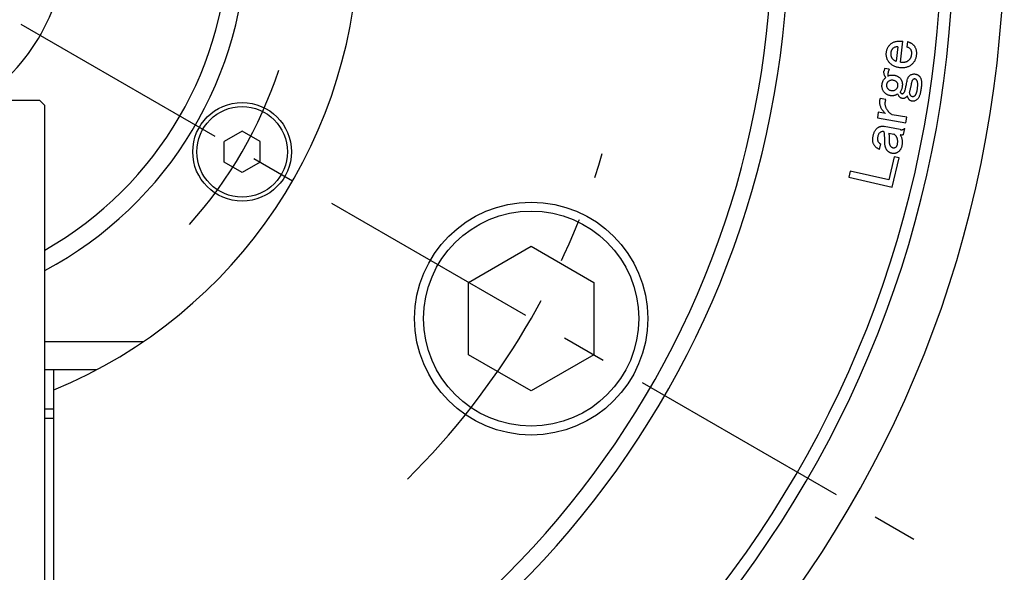
# Model space of a CAD drawing. Extents: x 37 to 827, y 14 to 577.
# Drawn here: x 537 to 647, y 268 to 330 of the extents above; entities that cross this region are included whole.
import ezdxf

# ---------------------------------------------------------------- set-up
doc = ezdxf.new("R2010")
doc.units = 0
doc.header["$LTSCALE"] = 20
doc.linetypes.add('CENTER', pattern=[2, 1.25, -0.25, 0.25, -0.25])
doc.layers.get('0').update_dxf_attribs({"linetype": 'CONTINUOUS'})
doc.layers.add('MAIN0', color=7, linetype='CONTINUOUS')
doc.layers.add('MAIN1', color=7, linetype='CONTINUOUS')
doc.dimstyles.new('MAIN001', dxfattribs={"dimtxt": 3.1, "dimasz": 2, "dimexe": 2, "dimexo": 0.8, "dimgap": 0.09, "dimtad": 1, "dimdec": 3, "dimtxsty": 'STANDARD', "dimcen": 0.09, "dimaunit": 1, "dimazin": 3, "dimtfac": 0.903226, "dimtdec": 4, "dimtmove": 0, "dimatfit": 3, "dimtvp": 0.66129, "dimtolj": 1, "dimtzin": 0})

# ---------------------------------------------------------------- blocks, each defined once
blk = doc.blocks.new('_OPEN')
at = {"color": 0, "linetype": 'BYBLOCK'}
for p, q in [((-1, 0.166667), (0, 0)), ((0, 0), (-1, -0.166667)), ((0, 0), (-1, 0))]:
    blk.add_line(p, q, dxfattribs=at)
blk = doc.blocks.new('*D13')
at = {"layer": 'MAIN0', "color": 0, "linetype": 'BYBLOCK'}
blk.add_line((611.75, 355.95), (517.81, 339.1), dxfattribs=at)
at = {"layer": 'MAIN0', "color": 0, "linetype": 'BYBLOCK', "xscale": 2, "yscale": 2, "zscale": 2, "rotation": 10.17203668988856}
blk.add_blockref('_OPEN', (613.72, 356.31), dxfattribs=at)
at = {"layer": 'MAIN0', "color": 0, "linetype": 'BYBLOCK', "insert": (594.08, 354.86), "char_height": 3.1, "attachment_point": 5, "rotation": 10.172}
blk.add_mtext('\\A1;∅190', dxfattribs=at)
blk = doc.blocks.new('_NONE')
blk = doc.blocks.new('*D39')
at = {"layer": 'MAIN0', "color": 0, "linetype": 'BYBLOCK'}
blk.add_line((440.41, 314.2), (600.01, 364.86), dxfattribs=at)
at = {"layer": 'MAIN0', "color": 0, "linetype": 'BYBLOCK', "xscale": 2, "yscale": 2, "zscale": 2}
for p, rotation in [((601.92, 365.47), 17.61231565868299), ((438.51, 313.59), 197.612315658683)]:
    blk.add_blockref('_OPEN', p, dxfattribs=dict(at, rotation=rotation))
at = {"layer": 'MAIN0', "color": 0, "linetype": 'BYBLOCK', "insert": (453.39, 320.47), "char_height": 3.1, "attachment_point": 5, "rotation": 17.6123}
blk.add_mtext('\\A1;∅171.4', dxfattribs=at)

msp = doc.modelspace()

# ---------------------------------------------------------------- linework, layer by layer
at = {"layer": 'MAIN0', "color": 3, "linetype": 'CENTER'}
msp.add_line((398.9689, 409.5282), (641.456, 269.5282), dxfattribs=at)
at = {"layer": 'MAIN0', "color": 3, "linetype": 'CONTINUOUS'}
for p, q in [((587.4525, 300.7071), (594.4525, 304.7486)), ((594.4525, 304.7486), (601.4525, 300.7071)), ((587.4525, 292.6242), (587.4525, 300.7071)), ((601.4525, 300.7071), (601.4525, 292.6242)), ((594.4525, 288.5828), (587.4525, 292.6242)), ((601.4525, 292.6242), (594.4525, 288.5828))]:
    msp.add_line(p, q, dxfattribs=at)
msp.add_circle((594.4525, 296.6657), 12, dxfattribs=at)
at = {"layer": 'MAIN0', "color": 3, "linetype": 'CENTER'}
for radius, start, end in [(48.5, 318.16541, 341.83459), (85.725, 314.836317, 343.427828)]:
    msp.add_arc((520.2124, 339.5282), radius, start, end, dxfattribs=at)
at = {"layer": 'MAIN1', "color": 7, "linetype": 'CONTINUOUS'}
for p, q in [((635.6439, 325.2978), (635.9131, 327.6208)), ((636.4118, 327.593), (636.3389, 326.9623)), ((635.3543, 326.9913), (635.1677, 325.3815)), ((633.839, 324.5791), (633.8004, 324.3206)), ((634.3838, 324.4997), (633.839, 324.5791)), ((500.8124, 321.0538), (539.6124, 321.0538)), ((540.2124, 320.4538), (539.6124, 321.0538)), ((633.9935, 321.1293), (633.3683, 321.2376)), ((540.2124, 211.6538), (540.2124, 320.4538)), ((633.1602, 319.6932), (633.053, 319.0765)), ((633.956, 319.5549), (633.1602, 319.6932)), ((633.053, 319.0765), (636.2361, 318.5263)), ((636.3434, 319.143), (634.7239, 319.4229)), ((636.2361, 318.5263), (636.3434, 319.143)), ((562.2147, 317.5876), (560.2147, 316.4329)), ((564.2147, 316.4329), (562.2147, 317.5876)), ((635.5907, 317.7613), (633.7997, 318.1195)), ((634.3305, 317.372), (634.899, 317.2583)), ((635.9822, 317.2101), (636.1184, 317.8922)), ((560.2147, 314.1235), (560.2147, 316.4329)), ((564.2147, 314.1235), (564.2147, 316.4329)), ((633.3117, 315.5262), (633.4371, 316.1515)), ((562.2147, 312.9688), (560.2147, 314.1235)), ((564.2147, 314.1235), (562.2147, 312.9688)), ((634.923, 314.7305), (634.3203, 312.1404)), ((634.7085, 311.3275), (635.4711, 314.6029)), ((635.4711, 314.6029), (634.923, 314.7305)), ((630.041, 313.1357), (629.8812, 312.4504)), ((634.3203, 312.1404), (630.041, 313.1357)), ((629.8812, 312.4504), (634.7085, 311.3275)), ((540.2124, 294.1036), (551.2222, 294.1036)), ((545.962, 290.9282), (540.2124, 290.9282)), ((541.2124, 212.0538), (541.2124, 290.9282)), ((540.2124, 285.5538), (541.2124, 285.5538))]:
    msp.add_line(p, q, dxfattribs=at)
at = {"layer": 'MAIN1', "color": 8, "linetype": 'CONTINUOUS'}
msp.add_line((541.1992, 286.5538), (540.2124, 286.5538), dxfattribs=at)
at = {"layer": 'MAIN1', "color": 7, "linetype": 'CONTINUOUS'}
for centre, radius in [((562.2147, 315.2782), 5.5), ((562.2147, 315.2782), 5.05), ((594.4525, 296.6657), 13)]:
    msp.add_circle(centre, radius, dxfattribs=at)
for radius, start, end in [(127, 279.517819, 440.482181), (121.3537, 279.965074, 440.034926), (120, 280.078658, 439.921342), (102.9165, 281.773827, 438.226173), (101.0835, 281.990475, 438.009525), (55, 292.446351, 427.553649), (42.5, 298.072487, 421.927513), (40.5, 299.592442, 420.407558), (22.5, 304.806435, 415.193565)]:
    msp.add_arc((520.2124, 339.5282), radius, start, end, dxfattribs=at)
for points, knots in [([(634.0619, 326.3821), (634.0689, 326.4312), (634.0825, 326.5283), (634.1191, 326.6694), (634.1703, 326.803), (634.2325, 326.9304), (634.3079, 327.051), (634.3964, 327.164), (634.4978, 327.2701), (634.5736, 327.3334), (634.6121, 327.3656)], [0, 0, 0, 0, 0.12851991, 0.25387686, 0.37670345, 0.49848839, 0.62082157, 0.74421958, 0.86999671, 1, 1, 1, 1]), ([(634.6121, 327.3656), (634.6515, 327.3938), (634.7311, 327.4508), (634.8645, 327.5181), (635.0098, 327.5704), (635.167, 327.6106), (635.3368, 327.6342), (635.5182, 327.645), (635.7118, 327.64), (635.8445, 327.6274), (635.9131, 327.6208)], [0, 0, 0, 0, 0.10678503, 0.21581391, 0.32837921, 0.44720672, 0.57317411, 0.70595174, 0.84799719, 1, 1, 1, 1]), ([(636.4118, 327.593), (636.4524, 327.5784), (636.5318, 327.5498), (636.645, 327.5007), (636.7496, 327.4476), (636.8464, 327.3927), (636.9335, 327.3321), (637.0121, 327.2688), (637.0829, 327.2025), (637.1233, 327.1537), (637.1432, 327.1296)], [0, 0, 0, 0, 0.147359129, 0.288603961, 0.421442582, 0.548497563, 0.66886752, 0.783600259, 0.89340201, 1, 1, 1, 1]), ([(634.3451, 325.3032), (634.3167, 325.3408), (634.2605, 325.4153), (634.1919, 325.5371), (634.1356, 325.6637), (634.094, 325.7966), (634.0644, 325.9348), (634.0503, 326.0789), (634.0473, 326.229), (634.057, 326.3303), (634.0619, 326.3821)], [0, 0, 0, 0, 0.12334179, 0.24403615, 0.36468699, 0.48541762, 0.60781537, 0.73387399, 0.86394188, 1, 1, 1, 1]), ([(634.5467, 326.2974), (634.5439, 326.2692), (634.5384, 326.2139), (634.5417, 326.1317), (634.549, 326.052), (634.5674, 325.9756), (634.59, 325.9009), (634.6235, 325.8302), (634.6611, 325.7605), (634.6934, 325.7182), (634.7097, 325.6968)], [0, 0, 0, 0, 0.13292552, 0.26048015, 0.38535851, 0.5074674, 0.62897545, 0.75061085, 0.87380987, 1, 1, 1, 1]), ([(634.8138, 326.8476), (634.7954, 326.8323), (634.7587, 326.8018), (634.7119, 326.7471), (634.6692, 326.6876), (634.6331, 326.6212), (634.6032, 326.5488), (634.5783, 326.4706), (634.5592, 326.3863), (634.5509, 326.3275), (634.5467, 326.2974)], [0, 0, 0, 0, 0.11374179, 0.22748358, 0.34262696, 0.46338312, 0.58739211, 0.71647135, 0.85484125, 1, 1, 1, 1]), ([(635.3543, 326.9913), (635.307, 326.9942), (635.2134, 327), (635.0734, 326.9758), (634.9379, 326.9262), (634.8558, 326.8742), (634.8138, 326.8476)], [0, 0, 0, 0, 0.24775264, 0.49114657, 0.7393181, 1, 1, 1, 1]), ([(636.7743, 326.7071), (636.7445, 326.742), (636.6868, 326.8098), (636.5802, 326.8867), (636.4641, 326.9413), (636.3809, 326.9553), (636.3389, 326.9623)], [0, 0, 0, 0, 0.26500727, 0.5137232, 0.75448025, 1, 1, 1, 1]), ([(636.5458, 325.4844), (636.5692, 325.5039), (636.6154, 325.5423), (636.6751, 325.6091), (636.7298, 325.6789), (636.7759, 325.7552), (636.8136, 325.8374), (636.8431, 325.9249), (636.8677, 326.0171), (636.8762, 326.0813), (636.8805, 326.114)], [0, 0, 0, 0, 0.124497511, 0.245724281, 0.365778549, 0.487296677, 0.609789741, 0.735256119, 0.86521159, 1, 1, 1, 1]), ([(636.8805, 326.114), (636.8838, 326.1465), (636.8902, 326.2089), (636.8918, 326.2999), (636.8898, 326.3843), (636.8784, 326.462), (636.8629, 326.5333), (636.8406, 326.5979), (636.8114, 326.6561), (636.7866, 326.6902), (636.7743, 326.7071)], [0, 0, 0, 0, 0.15856644, 0.30441443, 0.44164096, 0.56781776, 0.68530163, 0.79564405, 0.89889095, 1, 1, 1, 1]), ([(637.1432, 327.1296), (637.1696, 327.0945), (637.2223, 327.0241), (637.2843, 326.9071), (637.3375, 326.7842), (637.3738, 326.6523), (637.4005, 326.5136), (637.411, 326.3666), (637.4118, 326.2123), (637.4016, 326.1075), (637.3963, 326.0539)], [0, 0, 0, 0, 0.11586831, 0.23213652, 0.34899817, 0.46890961, 0.59287632, 0.72178471, 0.85783166, 1, 1, 1, 1]), ([(635.5506, 324.6693), (635.4874, 324.6777), (635.364, 324.6942), (635.1858, 324.7395), (635.0182, 324.7966), (634.8611, 324.8692), (634.7149, 324.9559), (634.5802, 325.0581), (634.4544, 325.1722), (634.3816, 325.2594), (634.3451, 325.3032)], [0, 0, 0, 0, 0.13645945, 0.26675625, 0.39327036, 0.51568378, 0.63699592, 0.75685664, 0.87780027, 1, 1, 1, 1]), ([(634.7097, 325.6968), (634.7404, 325.661), (634.8014, 325.5899), (634.9121, 325.5035), (635.0331, 325.4301), (635.1223, 325.3979), (635.1677, 325.3815)], [0, 0, 0, 0, 0.25039616, 0.4966547, 0.74392488, 1, 1, 1, 1]), ([(635.6439, 325.2978), (635.6914, 325.2932), (635.7834, 325.2844), (635.9182, 325.282), (636.0445, 325.2904), (636.1622, 325.3085), (636.2715, 325.3358), (636.3716, 325.375), (636.4644, 325.4226), (636.5189, 325.4639), (636.5458, 325.4844)], [0, 0, 0, 0, 0.15132933, 0.29309033, 0.42720274, 0.55229672, 0.67055886, 0.78364088, 0.89270001, 1, 1, 1, 1]), ([(637.3963, 326.0539), (637.3888, 325.998), (637.374, 325.8884), (637.3349, 325.73), (637.2833, 325.5815), (637.22, 325.4421), (637.1436, 325.3126), (637.0538, 325.1934), (636.953, 325.0824), (636.8762, 325.0181), (636.8376, 324.9857)], [0, 0, 0, 0, 0.13666647, 0.26771218, 0.3942255, 0.51705233, 0.63778282, 0.7577939, 0.87789865, 1, 1, 1, 1]), ([(633.9881, 323.5902), (633.9686, 323.6178), (633.9302, 323.6719), (633.8831, 323.7584), (633.845, 323.8466), (633.8174, 323.9374), (633.7972, 324.0298), (633.7896, 324.1252), (633.7887, 324.2226), (633.7965, 324.2878), (633.8004, 324.3206)], [0, 0, 0, 0, 0.13054826, 0.25694207, 0.38036708, 0.50209575, 0.62372992, 0.74605538, 0.87203153, 1, 1, 1, 1]), ([(634.3838, 324.4997), (634.3687, 324.4724), (634.3384, 324.4175), (634.3006, 324.3305), (634.2721, 324.2391), (634.2505, 324.1444), (634.2366, 324.0457), (634.23, 323.9432), (634.2326, 323.8367), (634.239, 323.765), (634.2423, 323.7286)], [0, 0, 0, 0, 0.117197014, 0.235741515, 0.35555812, 0.476797331, 0.60029324, 0.729516897, 0.862546414, 1, 1, 1, 1]), ([(636.8376, 324.9857), (636.7943, 324.9532), (636.7082, 324.8884), (636.5662, 324.8103), (636.4164, 324.748), (636.2586, 324.7006), (636.093, 324.6682), (635.9192, 324.6529), (635.7372, 324.6511), (635.6138, 324.6631), (635.5506, 324.6693)], [0, 0, 0, 0, 0.119136412, 0.237271164, 0.355916957, 0.476036344, 0.599628723, 0.727004128, 0.860134534, 1, 1, 1, 1]), ([(636.6865, 323.8112), (636.7306, 323.8405), (636.8165, 323.8975), (636.9604, 323.9527), (637.1118, 323.9748), (637.2131, 323.9659), (637.2646, 323.9613)], [0, 0, 0, 0, 0.25838416, 0.50373675, 0.7477316, 1, 1, 1, 1]), ([(637.2646, 323.9613), (637.2926, 323.9565), (637.3477, 323.9469), (637.4271, 323.9243), (637.5019, 323.8947), (637.5729, 323.8604), (637.6376, 323.816), (637.6989, 323.7672), (637.7552, 323.7109), (637.7884, 323.6692), (637.8051, 323.6482)], [0, 0, 0, 0, 0.1327319, 0.26127412, 0.38509138, 0.50840016, 0.62890284, 0.75130241, 0.87419151, 1, 1, 1, 1]), ([(633.7811, 321.9794), (633.7597, 322.0097), (633.7171, 322.0698), (633.6663, 322.167), (633.624, 322.2674), (633.5968, 322.3728), (633.5747, 322.4811), (633.5672, 322.5938), (633.5688, 322.7105), (633.5787, 322.7888), (633.5838, 322.8288)], [0, 0, 0, 0, 0.12413906, 0.24620724, 0.36643713, 0.48808809, 0.60990376, 0.73592638, 0.8651972, 1, 1, 1, 1]), ([(633.5838, 322.8288), (633.5898, 322.8665), (633.6016, 322.9409), (633.6327, 323.0482), (633.6704, 323.1512), (633.7159, 323.2496), (633.7715, 323.3426), (633.8347, 323.4307), (633.907, 323.5139), (633.9608, 323.5646), (633.9881, 323.5902)], [0, 0, 0, 0, 0.12995694, 0.25643168, 0.3797353, 0.50341727, 0.62518963, 0.74822228, 0.87253227, 1, 1, 1, 1]), ([(634.2734, 323.1387), (634.2475, 323.1166), (634.195, 323.0718), (634.1374, 322.9811), (634.0934, 322.8756), (634.0792, 322.7977), (634.0717, 322.7569)], [0, 0, 0, 0, 0.22963752, 0.46546537, 0.71964081, 1, 1, 1, 1]), ([(634.2423, 323.7286), (634.2905, 323.7535), (634.3861, 323.8028), (634.544, 323.8419), (634.7077, 323.8588), (634.8179, 323.8471), (634.874, 323.8412)], [0, 0, 0, 0, 0.24822436, 0.49270224, 0.74164207, 1, 1, 1, 1]), ([(634.7903, 323.2674), (634.7439, 323.2718), (634.6527, 323.2803), (634.5169, 323.2613), (634.3883, 323.2145), (634.3122, 323.1643), (634.2734, 323.1387)], [0, 0, 0, 0, 0.25544497, 0.50102356, 0.74560465, 1, 1, 1, 1]), ([(635.2526, 323.024), (635.226, 323.0551), (635.1719, 323.1185), (635.0629, 323.1888), (634.9346, 323.2417), (634.8402, 323.2585), (634.7903, 323.2674)], [0, 0, 0, 0, 0.2279175, 0.46434619, 0.71740557, 1, 1, 1, 1]), ([(634.874, 323.8412), (634.916, 323.8341), (634.9981, 323.82), (635.1162, 323.7876), (635.2267, 323.747), (635.3289, 323.6962), (635.4239, 323.6371), (635.5114, 323.5691), (635.5914, 323.4921), (635.6372, 323.4339), (635.6601, 323.4047)], [0, 0, 0, 0, 0.13822899, 0.27061433, 0.39699794, 0.52006319, 0.64055455, 0.75970136, 0.87958139, 1, 1, 1, 1]), ([(635.3373, 322.6025), (635.3422, 322.6436), (635.3515, 322.7219), (635.3388, 322.835), (635.3088, 322.9378), (635.2712, 322.9954), (635.2526, 323.024)], [0, 0, 0, 0, 0.28038124, 0.53458051, 0.7690484, 1, 1, 1, 1]), ([(635.6601, 323.4047), (635.6798, 323.3766), (635.7192, 323.3202), (635.7654, 323.2266), (635.8003, 323.1267), (635.8264, 323.0204), (635.8424, 322.9072), (635.8474, 322.7873), (635.8419, 322.6607), (635.8309, 322.5749), (635.8253, 322.5306)], [0, 0, 0, 0, 0.11266447, 0.22554895, 0.34140418, 0.45985952, 0.58438465, 0.71600745, 0.85349483, 1, 1, 1, 1]), ([(636.2232, 322.4437), (636.2558, 322.6003), (636.323, 322.9226), (636.3888, 323.2452), (636.4227, 323.4111)], [0, 0, 0, 0, 0.489179812, 0.987751948, 0.987751948, 0.987751948, 0.987751948]), ([(636.4227, 323.4111), (636.4395, 323.4545), (636.4716, 323.5374), (636.534, 323.648), (636.6032, 323.7414), (636.6595, 323.7885), (636.6865, 323.8112)], [0, 0, 0, 0, 0.28708225, 0.54812271, 0.78267344, 1, 1, 1, 1]), ([(636.856, 322.9661), (636.8453, 322.9106), (636.8246, 322.8033), (636.7936, 322.647), (636.7626, 322.5012), (636.7324, 322.3649), (636.7029, 322.2389), (636.6724, 322.1229), (636.6437, 322.0166), (636.624, 321.9493), (636.6146, 321.9171)], [0, 0, 0, 0, 0.15724744, 0.30452977, 0.44400748, 0.57256678, 0.69336007, 0.80448609, 0.90669298, 1, 1, 1, 1]), ([(637.0286, 323.3511), (637.0075, 323.3317), (636.962, 323.29), (636.9145, 323.2014), (636.8765, 323.0921), (636.8632, 323.0104), (636.856, 322.9661)], [0, 0, 0, 0, 0.19848007, 0.42555107, 0.68871698, 1, 1, 1, 1]), ([(637.2431, 323.4079), (637.2242, 323.4099), (637.1871, 323.4138), (637.1312, 323.4039), (637.0774, 323.3839), (637.0451, 323.3621), (637.0286, 323.3511)], [0, 0, 0, 0, 0.24988636, 0.48824509, 0.74003075, 1, 1, 1, 1]), ([(637.4555, 323.2599), (637.4398, 323.2803), (637.4101, 323.3188), (637.3565, 323.3627), (637.302, 323.3958), (637.2625, 323.404), (637.2431, 323.4079)], [0, 0, 0, 0, 0.28944819, 0.54736731, 0.77870618, 1, 1, 1, 1]), ([(637.5145, 322.255), (637.5228, 322.3168), (637.5385, 322.4341), (637.5544, 322.6022), (637.5593, 322.7533), (637.5584, 322.8876), (637.5474, 323.0056), (637.5259, 323.1061), (637.4988, 323.1918), (637.4693, 323.2382), (637.4555, 323.2599)], [0, 0, 0, 0, 0.18240579, 0.34622901, 0.4938, 0.6245599, 0.73914702, 0.83966666, 0.92501221, 1, 1, 1, 1]), ([(637.8051, 323.6482), (637.8268, 323.6153), (637.8729, 323.5455), (637.9177, 323.4189), (637.9518, 323.2729), (637.971, 323.1049), (637.9778, 322.9157), (637.972, 322.7044), (637.9522, 322.4714), (637.9303, 322.3096), (637.9188, 322.225)], [0, 0, 0, 0, 0.08090508, 0.17152347, 0.27434697, 0.38927414, 0.51890498, 0.6639352, 0.82418636, 1, 1, 1, 1]), ([(634.5383, 321.5461), (634.4988, 321.5529), (634.4213, 321.5663), (634.3092, 321.5977), (634.2036, 321.638), (634.1058, 321.6897), (634.0127, 321.7464), (633.9286, 321.8158), (633.8498, 321.8922), (633.8041, 321.9502), (633.7811, 321.9794)], [0, 0, 0, 0, 0.13402884, 0.26324761, 0.38904569, 0.51162578, 0.63316142, 0.75316108, 0.87587548, 1, 1, 1, 1]), ([(634.0717, 322.7569), (634.0685, 322.7244), (634.0621, 322.6604), (634.0777, 322.5653), (634.1094, 322.4735), (634.1462, 322.4198), (634.1651, 322.3923)], [0, 0, 0, 0, 0.25293364, 0.4970658, 0.74200116, 1, 1, 1, 1]), ([(634.1651, 322.3923), (634.1944, 322.3566), (634.2524, 322.2863), (634.3621, 322.2051), (634.4863, 322.1472), (634.576, 322.1291), (634.6219, 322.1198)], [0, 0, 0, 0, 0.25321381, 0.4987901, 0.74316899, 1, 1, 1, 1]), ([(635.3309, 321.7531), (635.3009, 321.7316), (635.2418, 321.6893), (635.1468, 321.6387), (635.0511, 321.596), (634.9526, 321.5645), (634.8518, 321.5446), (634.7488, 321.5335), (634.6438, 321.5332), (634.5736, 321.5417), (634.5383, 321.5461)], [0, 0, 0, 0, 0.13112799, 0.25886236, 0.38268497, 0.50439124, 0.62659683, 0.74832311, 0.87320344, 1, 1, 1, 1]), ([(634.6219, 322.1198), (634.668, 322.1153), (634.7564, 322.1067), (634.8859, 322.1207), (635.0047, 322.1588), (635.0728, 322.203), (635.1067, 322.225)], [0, 0, 0, 0, 0.27249563, 0.52278249, 0.76279772, 1, 1, 1, 1]), ([(635.1067, 322.225), (635.1371, 322.2504), (635.1962, 322.2999), (635.2662, 322.3907), (635.3152, 322.4924), (635.3299, 322.5655), (635.3373, 322.6025)], [0, 0, 0, 0, 0.26101756, 0.50869694, 0.75182509, 1, 1, 1, 1]), ([(635.8135, 321.2436), (635.79, 321.2485), (635.7423, 321.2584), (635.6738, 321.2895), (635.6091, 321.3347), (635.5463, 321.3921), (635.4876, 321.4637), (635.4321, 321.5482), (635.3779, 321.645), (635.347, 321.7159), (635.3309, 321.7531)], [0, 0, 0, 0, 0.09801619, 0.19896338, 0.30536994, 0.42041248, 0.5462088, 0.68347239, 0.83422445, 1, 1, 1, 1]), ([(635.8253, 322.5306), (635.8164, 322.4824), (635.7984, 322.3841), (635.7485, 322.2386), (635.6808, 322.092), (635.6232, 321.9978), (635.5936, 321.9493)], [0, 0, 0, 0, 0.23292115, 0.47504448, 0.7300663, 1, 1, 1, 1]), ([(635.5936, 321.9493), (635.6087, 321.9246), (635.6367, 321.8789), (635.69, 321.8257), (635.7433, 321.7854), (635.7837, 321.7758), (635.8028, 321.7713)], [0, 0, 0, 0, 0.305516926, 0.565168651, 0.794052154, 1, 1, 1, 1]), ([(635.8028, 321.7713), (635.8167, 321.7701), (635.8439, 321.7676), (635.8844, 321.7728), (635.9216, 321.7875), (635.9438, 321.8016), (635.9551, 321.8088)], [0, 0, 0, 0, 0.26033524, 0.50923784, 0.75190219, 1, 1, 1, 1]), ([(635.9551, 321.8088), (635.9687, 321.8206), (635.9982, 321.846), (636.0362, 321.8961), (636.0711, 321.9588), (636.1066, 322.0318), (636.1383, 322.118), (636.1693, 322.2153), (636.1983, 322.3252), (636.2146, 322.4029), (636.2232, 322.4437)], [0, 0, 0, 0, 0.07692258, 0.16634113, 0.26716605, 0.384251, 0.51361179, 0.65981879, 0.82133988, 1, 1, 1, 1]), ([(636.6146, 321.9171), (636.6198, 321.8845), (636.6294, 321.8233), (636.6516, 321.739), (636.6797, 321.6683), (636.7049, 321.6287), (636.7165, 321.6104)], [0, 0, 0, 0, 0.30383663, 0.56946702, 0.80092144, 1, 1, 1, 1]), ([(637.2324, 321.5343), (637.2487, 321.548), (637.2833, 321.5773), (637.3267, 321.636), (637.3671, 321.7071), (637.4046, 321.7911), (637.4372, 321.8883), (637.4671, 321.9983), (637.4941, 322.1217), (637.5075, 322.2091), (637.5145, 322.255)], [0, 0, 0, 0, 0.08074097, 0.17172413, 0.27513159, 0.39121411, 0.52046273, 0.66408245, 0.82387728, 1, 1, 1, 1]), ([(637.9188, 322.225), (637.9079, 322.154), (637.8871, 322.0178), (637.8423, 321.8243), (637.7927, 321.6497), (637.7366, 321.4937), (637.6711, 321.358), (637.5994, 321.241), (637.5205, 321.1419), (637.4585, 321.0904), (637.4287, 321.0656)], [0, 0, 0, 0, 0.167220181, 0.321010874, 0.462331058, 0.590158246, 0.706777077, 0.812653799, 0.909718161, 1, 1, 1, 1]), ([(633.6117, 319.9367), (633.5821, 319.9819), (633.5231, 320.072), (633.4524, 320.2174), (633.3987, 320.3701), (633.3598, 320.5296), (633.3373, 320.6968), (633.3318, 320.8712), (633.3393, 321.053), (633.3585, 321.1752), (633.3683, 321.2376)], [0, 0, 0, 0, 0.119089027, 0.237646339, 0.355677452, 0.475848751, 0.59925531, 0.727154985, 0.860639076, 1, 1, 1, 1]), ([(633.912, 320.8215), (633.9068, 320.7858), (633.8964, 320.7151), (633.8977, 320.6074), (633.908, 320.5), (633.9305, 320.3919), (633.9672, 320.2844), (634.0125, 320.1756), (634.0727, 320.0681), (634.1189, 319.9982), (634.1426, 319.9624)], [0, 0, 0, 0, 0.118253246, 0.234490046, 0.352486549, 0.472458439, 0.596097199, 0.72498208, 0.858979771, 1, 1, 1, 1]), ([(633.9935, 321.1293), (633.9858, 321.1094), (633.9689, 321.0662), (633.948, 320.9944), (633.929, 320.9116), (633.9179, 320.8526), (633.912, 320.8215)], [0, 0, 0, 0, 0.20106871, 0.43613754, 0.701983, 1, 1, 1, 1]), ([(636.2071, 321.3326), (636.1792, 321.3141), (636.1235, 321.2772), (636.0263, 321.2452), (635.9216, 321.2335), (635.8503, 321.2402), (635.8135, 321.2436)], [0, 0, 0, 0, 0.24165297, 0.4824716, 0.7327575, 1, 1, 1, 1]), ([(636.4087, 321.5085), (636.3961, 321.4947), (636.3694, 321.4656), (636.3217, 321.4238), (636.2682, 321.3777), (636.228, 321.3481), (636.2071, 321.3326)], [0, 0, 0, 0, 0.20945869, 0.44175271, 0.70868622, 1, 1, 1, 1]), ([(636.5878, 321.1299), (636.5712, 321.1539), (636.5358, 321.2052), (636.4906, 321.2937), (636.448, 321.3962), (636.4223, 321.4698), (636.4087, 321.5085)], [0, 0, 0, 0, 0.20799494, 0.44417381, 0.70710316, 1, 1, 1, 1]), ([(636.9107, 320.9369), (636.8784, 320.9429), (636.8148, 320.9548), (636.7285, 320.9977), (636.65, 321.0543), (636.609, 321.1042), (636.5878, 321.1299)], [0, 0, 0, 0, 0.25402911, 0.50006427, 0.74230628, 1, 1, 1, 1]), ([(636.7165, 321.6104), (636.7333, 321.59), (636.7657, 321.5506), (636.8253, 321.5052), (636.8891, 321.4709), (636.9357, 321.4616), (636.9589, 321.457)], [0, 0, 0, 0, 0.26861099, 0.51807438, 0.75943728, 1, 1, 1, 1]), ([(637.4287, 321.0656), (637.3899, 321.0399), (637.314, 320.9895), (637.1848, 320.9447), (637.0491, 320.9235), (636.9575, 320.9324), (636.9107, 320.9369)], [0, 0, 0, 0, 0.2539982, 0.4975286, 0.74299758, 1, 1, 1, 1]), ([(636.9589, 321.457), (636.9826, 321.4547), (637.0295, 321.4501), (637.0996, 321.4655), (637.1693, 321.4905), (637.2108, 321.5193), (637.2324, 321.5343)], [0, 0, 0, 0, 0.24303502, 0.48256487, 0.7305603, 1, 1, 1, 1]), ([(633.956, 319.5549), (633.9231, 319.5853), (633.8584, 319.6452), (633.7683, 319.7396), (633.6863, 319.8366), (633.6364, 319.9035), (633.6117, 319.9367)], [0, 0, 0, 0, 0.26070719, 0.51401721, 0.75929243, 1, 1, 1, 1]), ([(634.1426, 319.9624), (634.1861, 319.9042), (634.2702, 319.7914), (634.4131, 319.644), (634.5623, 319.5189), (634.6708, 319.4545), (634.7239, 319.4229)], [0, 0, 0, 0, 0.27230872, 0.52745752, 0.76855726, 1, 1, 1, 1]), ([(632.5727, 317.0052), (632.5847, 317.0623), (632.6077, 317.1724), (632.656, 317.3282), (632.7088, 317.4706), (632.7699, 317.5983), (632.8373, 317.7127), (632.9138, 317.8113), (632.9965, 317.8971), (633.0589, 317.9427), (633.0897, 317.9651)], [0, 0, 0, 0, 0.15643403, 0.30183712, 0.43728322, 0.56389602, 0.68139579, 0.7929088, 0.89808173, 1, 1, 1, 1]), ([(633.0897, 317.9651), (633.1179, 317.9832), (633.1734, 318.0187), (633.2606, 318.0612), (633.3483, 318.0955), (633.4374, 318.1184), (633.527, 318.1342), (633.6173, 318.1393), (633.7087, 318.1353), (633.769, 318.1249), (633.7997, 318.1195)], [0, 0, 0, 0, 0.13476245, 0.26453253, 0.38911861, 0.51246459, 0.63337754, 0.75425635, 0.87505832, 1, 1, 1, 1]), ([(633.3674, 317.4374), (633.3349, 317.4124), (633.2687, 317.3616), (633.1941, 317.2551), (633.1348, 317.1297), (633.1122, 317.0362), (633.1004, 316.987)], [0, 0, 0, 0, 0.22821251, 0.46399687, 0.71785005, 1, 1, 1, 1]), ([(633.7997, 317.5275), (633.7622, 317.5331), (633.6884, 317.544), (633.5763, 317.5322), (633.4674, 317.4973), (633.4014, 317.4578), (633.3674, 317.4374)], [0, 0, 0, 0, 0.24979682, 0.49229291, 0.73846643, 1, 1, 1, 1]), ([(633.8683, 316.9827), (633.8659, 317.0421), (633.8616, 317.152), (633.8484, 317.3025), (633.8297, 317.4256), (633.8089, 317.4962), (633.7997, 317.5275)], [0, 0, 0, 0, 0.32358955, 0.59929151, 0.82239944, 1, 1, 1, 1]), ([(634.3305, 317.372), (634.3391, 317.3224), (634.3552, 317.229), (634.3603, 317.1344), (634.3627, 317.0899)], [0, 0, 0, 0, 0.145105563, 0.284376271, 0.284376271, 0.284376271, 0.284376271]), ([(635.5907, 317.7613), (635.616, 317.7568), (635.6657, 317.7478), (635.7398, 317.7453), (635.8112, 317.7487), (635.8789, 317.7625), (635.9445, 317.7809), (636.0055, 317.8109), (636.0642, 317.8474), (636.1001, 317.8771), (636.1184, 317.8922)], [0, 0, 0, 0, 0.13635526, 0.26743093, 0.39291915, 0.51463363, 0.63351872, 0.75321904, 0.87432535, 1, 1, 1, 1]), ([(632.7036, 316.0324), (632.6838, 316.0645), (632.6441, 316.1288), (632.5996, 316.2345), (632.5645, 316.346), (632.544, 316.465), (632.5328, 316.5903), (632.535, 316.7226), (632.5458, 316.8624), (632.5636, 316.9567), (632.5727, 317.0052)], [0, 0, 0, 0, 0.11209572, 0.22461013, 0.34043428, 0.45944286, 0.58337645, 0.71430752, 0.85317987, 1, 1, 1, 1]), ([(633.1004, 316.987), (633.0946, 316.9549), (633.0835, 316.893), (633.0738, 316.8024), (633.0705, 316.7178), (633.073, 316.6391), (633.0839, 316.5665), (633.101, 316.5), (633.1239, 316.4387), (633.1463, 316.4029), (633.1572, 316.3853)], [0, 0, 0, 0, 0.15797141, 0.30423768, 0.44111339, 0.56760905, 0.68489484, 0.79575571, 0.89992523, 1, 1, 1, 1]), ([(633.1572, 316.3853), (633.1736, 316.3625), (633.2072, 316.3157), (633.2742, 316.2564), (633.3495, 316.1985), (633.4073, 316.1675), (633.4372, 316.1515)], [0, 0, 0, 0, 0.22820095, 0.46706542, 0.72492623, 1, 1, 1, 1]), ([(633.8919, 316.3563), (633.8928, 316.4135), (633.8947, 316.5247), (633.8936, 316.6865), (633.8834, 316.8381), (633.8732, 316.9355), (633.8683, 316.9827)], [0, 0, 0, 0, 0.27354842, 0.53171221, 0.77324846, 1, 1, 1, 1]), ([(634.101, 315.4865), (634.083, 315.5156), (634.0465, 315.5744), (634.0006, 315.6687), (633.963, 315.7693), (633.9332, 315.8756), (633.9103, 315.9874), (633.8973, 316.1051), (633.8888, 316.2286), (633.8908, 316.3131), (633.8919, 316.3563)], [0, 0, 0, 0, 0.11267267, 0.22819858, 0.34540428, 0.46675646, 0.59190146, 0.72137937, 0.85727424, 1, 1, 1, 1]), ([(634.3627, 317.0899), (634.3652, 317.0106), (634.37, 316.8619), (634.3763, 316.6538), (634.3821, 316.4754), (634.3843, 316.3664), (634.3852, 316.3167)], [0, 0, 0, 0, 0.307926, 0.57700942, 0.80725038, 1, 1, 1, 1]), ([(634.3852, 316.3167), (634.3878, 316.279), (634.3927, 316.2073), (634.4154, 316.107), (634.4433, 316.0172), (634.4737, 315.9659), (634.4882, 315.9413)], [0, 0, 0, 0, 0.28747702, 0.54674771, 0.78291255, 1, 1, 1, 1]), ([(635.1478, 317.0224), (635.1219, 317.0519), (635.0747, 317.1057), (635.0083, 317.1757), (634.9514, 317.2259), (634.9146, 317.2487), (634.899, 317.2583)], [0, 0, 0, 0, 0.34185681, 0.62372407, 0.84022012, 1, 1, 1, 1]), ([(635.3012, 316.1644), (635.308, 316.204), (635.3214, 316.2817), (635.3282, 316.3977), (635.327, 316.5105), (635.3128, 316.6198), (635.2878, 316.7261), (635.2525, 316.8289), (635.2063, 316.9287), (635.1674, 316.9909), (635.1478, 317.0224)], [0, 0, 0, 0, 0.13453567, 0.26419804, 0.38881969, 0.5120107, 0.63261115, 0.75423084, 0.87589772, 1, 1, 1, 1]), ([(635.9822, 317.2101), (635.9577, 317.1966), (635.9058, 317.168), (635.8121, 317.151), (635.7052, 317.1502), (635.6307, 317.1633), (635.5907, 317.1704)], [0, 0, 0, 0, 0.20705289, 0.438223744, 0.698981388, 1, 1, 1, 1]), ([(635.5907, 317.1704), (635.6177, 317.1273), (635.671, 317.0423), (635.7346, 316.9066), (635.7832, 316.7668), (635.8162, 316.6222), (635.8359, 316.4735), (635.8397, 316.3205), (635.8294, 316.1631), (635.8106, 316.058), (635.8009, 316.0046)], [0, 0, 0, 0, 0.12526433, 0.24705021, 0.36825784, 0.48943986, 0.61205791, 0.73721995, 0.86615804, 1, 1, 1, 1]), ([(633.3117, 315.5262), (633.2501, 315.5554), (633.1288, 315.613), (632.9671, 315.7323), (632.8212, 315.8695), (632.743, 315.9778), (632.7036, 316.0324)], [0, 0, 0, 0, 0.25421114, 0.50140915, 0.74827772, 1, 1, 1, 1]), ([(634.7048, 315.1004), (634.6725, 315.1076), (634.6091, 315.1218), (634.5187, 315.1539), (634.4334, 315.1907), (634.3549, 315.2366), (634.2812, 315.2877), (634.2149, 315.3472), (634.1538, 315.413), (634.1188, 315.4618), (634.101, 315.4865)], [0, 0, 0, 0, 0.13504594, 0.26457515, 0.39052007, 0.51327859, 0.63460088, 0.75540547, 0.87610448, 1, 1, 1, 1]), ([(634.4882, 315.9413), (634.5072, 315.915), (634.5439, 315.8645), (634.6134, 315.8047), (634.6891, 315.7597), (634.7448, 315.7449), (634.7724, 315.7375)], [0, 0, 0, 0, 0.27043202, 0.52053791, 0.76164934, 1, 1, 1, 1]), ([(635.3516, 315.2367), (635.3262, 315.2203), (635.2764, 315.1883), (635.1973, 315.1516), (635.1185, 315.1204), (635.0378, 315.0991), (634.9559, 315.0861), (634.8729, 315.0819), (634.7887, 315.0859), (634.733, 315.0956), (634.7048, 315.1004)], [0, 0, 0, 0, 0.13326031, 0.26111423, 0.38459179, 0.50717736, 0.62869006, 0.75045906, 0.87380525, 1, 1, 1, 1]), ([(634.7724, 315.7375), (634.8049, 315.7324), (634.8688, 315.7223), (634.9646, 315.7341), (635.058, 315.7601), (635.1137, 315.7933), (635.1424, 315.8104)], [0, 0, 0, 0, 0.25380082, 0.49903855, 0.7420093, 1, 1, 1, 1]), ([(635.1424, 315.8104), (635.1595, 315.8257), (635.1981, 315.8604), (635.2386, 315.9399), (635.2746, 316.0427), (635.2917, 316.1212), (635.3012, 316.1644)], [0, 0, 0, 0, 0.17264399, 0.39136004, 0.66508801, 1, 1, 1, 1]), ([(635.8009, 316.0046), (635.7911, 315.9612), (635.772, 315.8765), (635.7349, 315.7554), (635.6897, 315.6441), (635.6371, 315.5427), (635.5769, 315.4508), (635.5093, 315.3692), (635.4345, 315.297), (635.3792, 315.2568), (635.3516, 315.2367)], [0, 0, 0, 0, 0.14611725, 0.28503536, 0.41566011, 0.54014399, 0.65967726, 0.77560273, 0.88773069, 1, 1, 1, 1])]:
    msp.add_open_spline(points, degree=3, knots=knots, dxfattribs=at)

# ---------------------------------------------------------------- dimensions: what is measured, and where the dimension line sits
at = {"layer": 'MAIN0', "color": 3, "linetype": 'CONTINUOUS'}
dim = msp.add_diameter_dim_2p(p1=(438.5057, 313.5899), p2=(601.9191, 365.4664), text='\\A1;∅171.4', dimstyle='MAIN001', override={"dimasz": 2, "dimblk1": 'OPEN', "dimblk2": 'OPEN', "dimsah": 1, "dimatfit": 2}, dxfattribs=at)
dim.commit()
dim.dimension.update_dxf_attribs({"geometry": '*D39', "text_midpoint": (453.8597, 318.9887), "dimtype": 163})
dim = msp.add_diameter_dim_2p(p1=(613.7192, 356.3056), p2=(426.7057, 322.7508), dimstyle='MAIN001', override={"dimasz": 2, "dimblk1": 'OPEN', "dimblk2": 'NONE', "dimsah": 1, "dimatfit": 2}, dxfattribs=at)
dim.commit()
dim.dimension.update_dxf_attribs({"geometry": '*D13', "text_midpoint": (594.3542, 353.339), "dimtype": 163})

doc.saveas('drawing.dxf')
